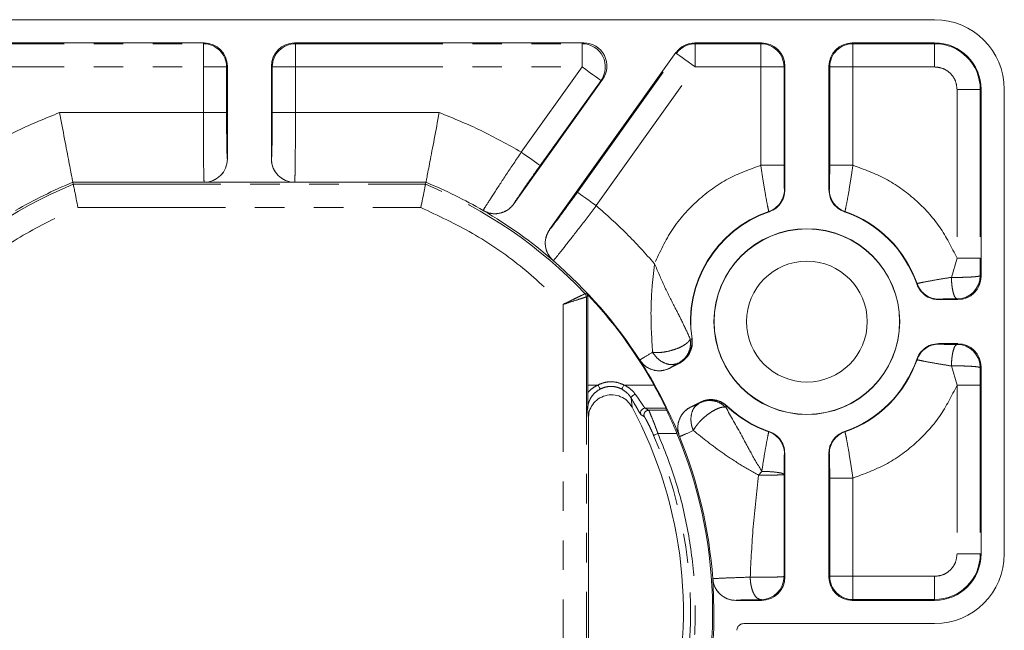
# Model space of a CAD drawing. Units: millimetres. Extents: x 0 to 1111, y 0 to 480.
# Drawn here: x 906 to 949, y 260 to 286 of the extents above; entities that cross this region are included whole.
import ezdxf

# ---------------------------------------------------------------- set-up
doc = ezdxf.new("R2010")
doc.units = ezdxf.units.MM
doc.linetypes.add('PHANTOM', pattern=[12.7, 6.35, -1.27, 1.27, -1.27, 1.27, -1.27])

msp = doc.modelspace()

# ---------------------------------------------------------------- linework, layer by layer
at = {"color": 7, "linetype": 'Continuous', "lineweight": 15}
for p, q in [((886.606, 286.271), (945.606, 286.271)), ((914.159, 285.271), (901.714, 285.271)), ((930.499, 285.271), (918.054, 285.271)), ((938.159, 285.271), (935.285, 285.271)), ((945.606, 285.271), (942.054, 285.271)), ((934.472, 284.852), (929.031, 277.235)), ((915.159, 280.271), (915.159, 284.271)), ((917.054, 284.271), (917.054, 280.271)), ((939.159, 278.946), (939.159, 284.271)), ((941.054, 284.271), (941.054, 278.946)), ((927.489, 278.336), (931.313, 283.69)), ((947.606, 275.218), (947.606, 283.271)), ((948.606, 283.271), (948.606, 263.271)), ((908.507, 279.271), (908.524, 279.185)), ((918.054, 279.271), (914.159, 279.271)), ((923.689, 279.185), (923.706, 279.271)), ((927.488, 278.337), (927.489, 278.336)), ((926.172, 278.053), (926.171, 278.054)), ((929.031, 277.235), (929.031, 277.234)), ((929.191, 275.897), (929.19, 275.897)), ((930.612, 274.335), (930.67, 274.358)), ((930.67, 274.358), (930.67, 270.543)), ((945.781, 274.218), (946.607, 274.218)), ((946.607, 272.323), (945.781, 272.323)), ((932.911, 271.615), (932.911, 271.615)), ((934.213, 271.27), (934.635, 271.49)), ((947.606, 263.271), (947.606, 271.323)), ((934.213, 271.27), (934.213, 271.27)), ((935.511, 269.809), (935.089, 269.589)), ((935.089, 269.589), (935.089, 269.589)), ((930.698, 255.935), (930.698, 269.118)), ((934.625, 268.324), (934.625, 268.324)), ((939.159, 262.27), (939.159, 267.596)), ((941.054, 267.596), (941.054, 262.27)), ((936.055, 262.199), (936.055, 262.2)), ((937.053, 261.271), (937.053, 261.271)), ((937.053, 261.271), (938.159, 261.271)), ((942.054, 261.271), (945.606, 261.271)), ((945.606, 260.271), (937.391, 260.271))]:
    msp.add_line(p, q, dxfattribs=at)
at = {"color": 8, "linetype": 'PHANTOM', "lineweight": 0}
for p, q in [((901.782, 285.235), (914.124, 285.235)), ((914.124, 285.235), (914.159, 285.271)), ((914.124, 284.236), (914.124, 285.235)), ((918.054, 285.271), (918.089, 285.235)), ((918.089, 285.235), (930.43, 285.235)), ((918.089, 285.235), (918.089, 284.236)), ((930.43, 285.235), (930.499, 285.271)), ((930.43, 284.236), (930.43, 285.235)), ((935.285, 285.271), (935.304, 285.235)), ((935.304, 285.235), (938.124, 285.235)), ((935.304, 285.235), (935.304, 284.236)), ((938.124, 285.235), (938.159, 285.271)), ((938.124, 284.236), (938.124, 285.235)), ((942.054, 285.271), (942.089, 285.235)), ((942.089, 285.235), (945.606, 285.235)), ((942.089, 285.235), (942.089, 284.236)), ((945.606, 285.235), (945.606, 285.271)), ((945.606, 284.236), (945.606, 285.235)), ((930.225, 278.846), (934.49, 284.817)), ((934.49, 284.817), (934.472, 284.852)), ((901.782, 284.236), (914.124, 284.236)), ((915.124, 284.236), (914.124, 284.236)), ((914.124, 284.236), (914.124, 282.271)), ((915.159, 284.271), (915.124, 284.236)), ((915.124, 284.236), (915.124, 282.271)), ((917.089, 284.236), (917.054, 284.271)), ((917.089, 282.271), (917.089, 284.236)), ((918.089, 284.236), (917.089, 284.236)), ((918.089, 282.271), (918.089, 284.236)), ((918.089, 284.236), (930.43, 284.236)), ((930.43, 284.236), (927.812, 280.569)), ((931.038, 278.264), (935.304, 284.236)), ((935.304, 284.236), (938.124, 284.236)), ((939.124, 284.236), (938.124, 284.236)), ((938.124, 284.236), (938.124, 280.002)), ((939.159, 284.271), (939.124, 284.236)), ((939.124, 284.236), (939.124, 280.002)), ((941.089, 284.236), (941.054, 284.271)), ((941.089, 280.002), (941.089, 284.236)), ((942.089, 284.236), (941.089, 284.236)), ((942.089, 280.002), (942.089, 284.236)), ((942.089, 284.236), (945.606, 284.236)), ((931.244, 283.654), (928.625, 279.988)), ((931.313, 283.69), (931.244, 283.654)), ((946.571, 283.271), (946.571, 276.001)), ((947.571, 283.271), (946.571, 283.271)), ((947.571, 283.271), (947.571, 276.001)), ((947.571, 283.271), (947.606, 283.271)), ((914.124, 282.271), (907.936, 282.271)), ((914.124, 282.271), (915.124, 282.271)), ((917.089, 282.271), (918.089, 282.271)), ((924.276, 282.271), (918.089, 282.271)), ((915.158, 280.271), (915.159, 280.271)), ((917.055, 280.271), (917.054, 280.271)), ((938.124, 280.002), (939.124, 280.002)), ((941.089, 280.002), (942.089, 280.002)), ((914.158, 279.271), (908.507, 279.271)), ((908.524, 279.185), (923.689, 279.185)), ((914.158, 279.271), (914.159, 279.271)), ((918.054, 279.271), (918.054, 279.271)), ((923.706, 279.271), (918.054, 279.271)), ((939.141, 278.958), (939.159, 278.946)), ((941.054, 278.946), (941.072, 278.958)), ((908.724, 278.185), (923.488, 278.185)), ((938.483, 278), (938.467, 278.013)), ((941.729, 278), (941.745, 278.013)), ((946.328, 275.178), (946.571, 276.001)), ((946.571, 276.001), (947.571, 276.001)), ((947.571, 276.001), (947.572, 275.253)), ((947.572, 275.253), (947.606, 275.218)), ((944.849, 274.91), (944.836, 274.894)), ((930.616, 274.496), (930.558, 274.473)), ((930.612, 274.335), (930.612, 247.206)), ((929.612, 274.012), (929.612, 247.529)), ((945.794, 274.236), (945.781, 274.218)), ((946.572, 274.253), (946.607, 274.218)), ((935.143, 272.533), (935.085, 272.52)), ((935.162, 272.525), (935.143, 272.533)), ((945.781, 272.323), (945.794, 272.305)), ((946.607, 272.323), (946.572, 272.288)), ((934.616, 271.5), (934.587, 271.489)), ((934.635, 271.49), (934.616, 271.5)), ((944.836, 271.648), (944.849, 271.632)), ((946.571, 270.541), (946.328, 271.363)), ((947.606, 271.323), (947.572, 271.289)), ((947.572, 271.289), (947.571, 270.541)), ((930.67, 270.543), (931.113, 270.543)), ((932.23, 270.543), (933.525, 270.543)), ((947.571, 270.541), (946.571, 270.541)), ((946.571, 270.541), (946.571, 263.271)), ((947.571, 270.541), (947.571, 263.271)), ((932.543, 269.978), (932.579, 269.592)), ((935.483, 269.769), (935.508, 269.787)), ((935.508, 269.787), (935.511, 269.809)), ((936.657, 269.626), (936.612, 269.586)), ((936.662, 269.647), (936.657, 269.626)), ((930.698, 269.118), (930.668, 269.525)), ((932.969, 269.254), (933.113, 269.166)), ((933.148, 269.544), (933.293, 269.454)), ((933.148, 269.544), (934.042, 269.544)), ((933.293, 269.454), (934.068, 269.454)), ((934.512, 268.455), (933.694, 268.455)), ((938.483, 268.541), (938.467, 268.528)), ((941.729, 268.541), (941.745, 268.528)), ((939.159, 267.596), (939.141, 267.583)), ((941.072, 267.583), (941.054, 267.596)), ((938.165, 266.823), (938.027, 266.661)), ((939.124, 266.687), (939.127, 262.302)), ((941.089, 262.306), (941.089, 266.539)), ((942.089, 266.539), (941.089, 266.539)), ((942.089, 262.306), (942.089, 266.539)), ((946.571, 263.271), (947.571, 263.271)), ((947.571, 263.271), (947.606, 263.271)), ((939.127, 262.302), (939.159, 262.27)), ((941.054, 262.27), (941.089, 262.306)), ((942.089, 262.306), (941.089, 262.306)), ((942.089, 262.306), (942.089, 261.306)), ((945.606, 262.306), (942.089, 262.306)), ((945.606, 261.306), (945.606, 262.306)), ((938.128, 261.302), (938.159, 261.271)), ((942.089, 261.306), (942.054, 261.271)), ((945.606, 261.306), (942.089, 261.306)), ((945.606, 261.306), (945.606, 261.271))]:
    msp.add_line(p, q, dxfattribs=at)
at = {"color": 8, "linetype": 'PHANTOM', "lineweight": 0, "flags": 128}
for points in [[(935.304, 284.236), (935.147, 284.348), (934.995, 284.456), (934.856, 284.555), (934.733, 284.643), (934.632, 284.715), (934.556, 284.77), (934.508, 284.804), (934.49, 284.817)], [(931.244, 283.654), (931.226, 283.667), (931.178, 283.702), (931.102, 283.756), (931.001, 283.828), (930.878, 283.916), (930.739, 284.015), (930.587, 284.123), (930.43, 284.236)], [(927.812, 280.569), (927.969, 280.457), (928.12, 280.349), (928.259, 280.25), (928.382, 280.162), (928.483, 280.09), (928.559, 280.035), (928.607, 280.001), (928.625, 279.988)], [(930.225, 278.846), (930.243, 278.833), (930.291, 278.798), (930.367, 278.744), (930.468, 278.672), (930.591, 278.584), (930.73, 278.485), (930.881, 278.377), (931.038, 278.264)], [(931.113, 270.543), (931.13, 270.511), (931.147, 270.479), (931.162, 270.449), (931.176, 270.423), (931.188, 270.401), (931.197, 270.384), (931.203, 270.373), (931.206, 270.367)], [(932.137, 270.367), (932.14, 270.372), (932.146, 270.384), (932.155, 270.401), (932.166, 270.423), (932.18, 270.449), (932.196, 270.479), (932.212, 270.51), (932.23, 270.543)], [(933.511, 268.375), (933.516, 268.377), (933.527, 268.382), (933.544, 268.389), (933.567, 268.399), (933.594, 268.411), (933.625, 268.425), (933.659, 268.44), (933.694, 268.455)]]:
    msp.add_lwpolyline(points, dxfattribs=at)
at = {"color": 7, "linetype": 'Continuous', "lineweight": 15, "flags": 128}
msp.add_lwpolyline([(932.717, 270.153), (932.679, 270.133), (932.643, 270.11), (932.61, 270.085), (932.583, 270.06), (932.561, 270.036), (932.547, 270.013), (932.541, 269.993), (932.543, 269.978)], dxfattribs=at)
at = {"color": 7, "linetype": 'Continuous', "lineweight": 15}
for radius in [4, 3.991, 2.6]:
    msp.add_circle((940.106, 273.271), radius, dxfattribs=at)
for centre, radius, start, end in [((945.606, 283.271), 3, 0, 90), ((930.43, 284.235), 1, 324.5127, 89.9496), ((945.606, 283.271), 2, 0, 90), ((916.106, 260.771), 20, 49.1407, 59.784), ((940.106, 273.271), 5, 108.9407, 188.5713), ((940.106, 273.271), 5, 18.9407, 71.0593), ((946.572, 275.253), 1, 270.0203, 359.9796), ((916.106, 260.771), 19.973, 29.2955, 43.4087), ((946.572, 271.288), 1, 0.0205, 89.9794), ((916.106, 260.771), 20, 22.1904, 32.8336), ((940.106, 273.271), 5, 288.9407, 341.0593), ((940.106, 273.271), 5, 226.4527, 251.0593), ((916.106, 260.771), 18.686, 344.1303, 28.1697), ((916.106, 260.771), 19.945, 341.2403, 22.6608), ((945.606, 263.271), 3, 270, 0), ((945.606, 263.271), 2, 270, 0), ((916.106, 260.771), 20, 300.1173, 4.0962), ((938.127, 262.302), 1, 270.0205, 359.9794)]:
    msp.add_arc(centre, radius, start, end, dxfattribs=at)
at = {"color": 8, "linetype": 'PHANTOM', "lineweight": 0}
for centre, radius, start, end in [((914.123, 284.235), 1, 0.0205, 89.9794), ((918.089, 284.235), 1, 90.0206, 179.9795), ((935.304, 284.235), 1, 90.0093, 144.4532), ((938.123, 284.235), 1, 0.0206, 89.9794), ((942.089, 284.235), 1, 90.0207, 179.9794), ((945.606, 283.271), 1.965, 0, 90), ((914.158, 280.271), 1, 270.011, 359.9966), ((918.055, 280.271), 1, 180.0034, 269.989), ((916.106, 260.771), 19.914, 112.3802, 136.5242), ((916.106, 260.771), 20, 112.3316, 120.2152), ((916.106, 260.771), 19.914, 43.4758, 67.6198), ((916.106, 260.771), 20, 59.7848, 67.6684), ((938.14, 278.959), 1, 289.077, 359.9866), ((942.072, 278.959), 1, 180.0133, 250.9232), ((940.106, 273.271), 5.018, 109.0635, 188.4485), ((940.106, 273.271), 5.018, 19.0635, 70.9365), ((916.106, 260.771), 20, 32.8345, 49.1398), ((945.794, 275.236), 1, 199.0768, 269.9866), ((934.153, 272.387), 1, 297.5256, 8.4349), ((945.794, 271.305), 1, 90.0135, 160.9229), ((940.106, 273.271), 5.018, 289.0635, 340.9365), ((935.97, 268.9), 1, 46.5897, 117.4979), ((940.106, 273.271), 5.018, 226.5755, 250.9365), ((916.106, 260.771), 18.993, 343.3893, 23.6012), ((938.14, 267.583), 1, 0.0139, 70.9226), ((942.072, 267.583), 1, 109.0773, 179.9863), ((916.106, 260.771), 20, 4.097, 22.1895), ((945.606, 263.271), 1.965, 270, 0), ((937.053, 262.271), 1, 184.1074, 269.9979), ((942.089, 262.306), 1, 180.0206, 269.9794)]:
    msp.add_arc(centre, radius, start, end, dxfattribs=at)
at = {"color": 7, "linetype": 'Continuous', "lineweight": 15}
for centre, major_axis, ratio, start_param, end_param in [((914.159, 284.27), (0.707, 0.707), 0.999695, 5.497939, 7.068431), ((918.054, 284.27), (-0.707, 0.707), 0.999695, 5.497939, 7.068431), ((930.498, 284.27), (0.89, 0.458), 0.999273, 5.187958, 7.378412), ((935.286, 284.27), (-0.458, 0.889), 0.999807, 5.80799, 6.75838), ((938.159, 284.27), (-0.707, -0.707), 0.999695, 2.356347, 3.926839), ((942.054, 284.27), (0.707, -0.707), 0.999695, 2.356347, 3.926839), ((914.159, 280.271), (0.944, -0.33), 0.999829, 5.049089, 6.619779), ((918.054, 280.271), (-0.944, -0.33), 0.999829, 5.946592, 7.517281), ((946.606, 275.218), (-0.707, 0.707), 0.999695, 2.356347, 3.926839), ((946.606, 271.323), (-0.707, -0.707), 0.999695, 2.356347, 3.926839), ((930.664, 270.543), (0, 1), 0.006109, 4.376296, 4.712389), ((916.106, 264.097), (0, 19.014), 0.984581, 4.998034, 5.002957), ((938.159, 262.271), (-0.707, 0.707), 0.999695, 2.356347, 3.926839), ((942.054, 262.271), (0.707, 0.707), 0.999695, 2.356347, 3.926839)]:
    msp.add_ellipse(centre, major_axis=major_axis, ratio=ratio, start_param=start_param, end_param=end_param, dxfattribs=at)
at = {"color": 8, "linetype": 'PHANTOM', "lineweight": 0}
for points, knots in [([(946.571, 283.271), (946.558, 283.392), (946.539, 283.579), (946.418, 283.803), (946.294, 283.958), (946.139, 284.083), (945.914, 284.203), (945.728, 284.223), (945.606, 284.236)], [0, 0, 0, 0, 0.239457, 0.368361, 0.5, 0.631639, 0.760544, 1, 1, 1, 1]), ([(904.401, 280.569), (904.972, 280.891), (906.114, 281.533), (907.329, 282.025), (907.936, 282.271)], [0, 0, 0, 0, 0.5, 1, 1, 1, 1]), ([(914.158, 279.271), (914.156, 279.289), (914.15, 279.323), (914.142, 279.604), (914.134, 280.043), (914.129, 280.614), (914.125, 281.309), (914.124, 281.89), (914.124, 282.271)], [0, 0, 0, 0, 0.154601, 0.289635, 0.50017, 0.630489, 0.757417, 1, 1, 1, 1]), ([(915.124, 282.271), (915.124, 282.01), (915.125, 281.488), (915.133, 280.828), (915.145, 280.365), (915.154, 280.302), (915.158, 280.271)], [0, 0, 0, 0, 0.249983, 0.499974, 0.749982, 1, 1, 1, 1]), ([(917.055, 280.271), (917.059, 280.302), (917.068, 280.365), (917.08, 280.828), (917.088, 281.488), (917.089, 282.01), (917.089, 282.271)], [0, 0, 0, 0, 0.250018, 0.500026, 0.750017, 1, 1, 1, 1]), ([(918.089, 282.271), (918.089, 281.89), (918.088, 281.309), (918.083, 280.614), (918.078, 280.043), (918.071, 279.604), (918.062, 279.323), (918.057, 279.289), (918.054, 279.271)], [0, 0, 0, 0, 0.242579, 0.369509, 0.49983, 0.710359, 0.845395, 1, 1, 1, 1]), ([(924.276, 282.271), (924.884, 282.025), (926.099, 281.533), (927.241, 280.891), (927.812, 280.569)], [0, 0, 0, 0, 0.5, 1, 1, 1, 1]), ([(927.812, 280.569), (927.594, 280.243), (927.158, 279.592), (926.615, 278.764), (926.239, 278.178), (926.194, 278.095), (926.171, 278.054)], [0, 0, 0, 0, 0.250315, 0.499905, 0.749797, 1, 1, 1, 1]), ([(928.625, 279.988), (928.473, 279.775), (928.17, 279.348), (927.792, 278.806), (927.532, 278.421), (927.503, 278.365), (927.488, 278.337)], [0, 0, 0, 0, 0.2505728, 0.5002499, 0.75002, 1, 1, 1, 1]), ([(938.124, 280.002), (937.646, 279.829), (936.662, 279.471), (935.362, 278.517), (934.246, 277.283), (933.78, 276.272), (933.547, 275.765)], [0, 0, 0, 0, 0.235521, 0.484715, 0.741854, 1, 1, 1, 1]), ([(938.124, 280.002), (938.161, 279.749), (938.236, 279.239), (938.35, 278.582), (938.423, 278.209), (938.459, 278.042), (938.464, 278.023), (938.467, 278.013)], [0, 0, 0, 0, 0.246402, 0.494039, 0.744662, 0.871433, 1, 1, 1, 1]), ([(939.124, 280.002), (939.124, 279.87), (939.124, 279.606), (939.128, 279.261), (939.133, 279.061), (939.137, 278.973), (939.139, 278.963), (939.141, 278.958)], [0, 0, 0, 0, 0.2498024, 0.4993845, 0.7486938, 0.8743549, 1, 1, 1, 1]), ([(941.072, 278.958), (941.073, 278.963), (941.076, 278.973), (941.08, 279.061), (941.085, 279.26), (941.088, 279.605), (941.089, 279.87), (941.089, 280.002)], [0, 0, 0, 0, 0.12523, 0.250819, 0.500189, 0.749651, 1, 1, 1, 1]), ([(941.745, 278.013), (941.748, 278.023), (941.754, 278.042), (941.789, 278.208), (941.862, 278.581), (941.977, 279.238), (942.052, 279.748), (942.089, 280.002)], [0, 0, 0, 0, 0.12741, 0.254852, 0.50554, 0.753061, 1, 1, 1, 1]), ([(942.089, 280.002), (942.566, 279.829), (943.535, 279.476), (944.803, 278.554), (945.874, 277.397), (946.34, 276.463), (946.571, 276.001)], [0, 0, 0, 0, 0.24477, 0.497093, 0.750923, 1, 1, 1, 1]), ([(929.031, 277.234), (929.053, 277.257), (929.097, 277.303), (929.377, 277.675), (929.768, 278.208), (930.072, 278.633), (930.225, 278.846)], [0, 0, 0, 0, 0.2505383, 0.5002022, 0.7499916, 1, 1, 1, 1]), ([(902.6, 274.012), (903.203, 274.58), (904.41, 275.718), (906.474, 277.125), (907.975, 277.832), (908.724, 278.185)], [0, 0, 0, 0, 0.333038, 0.666822, 1, 1, 1, 1]), ([(923.488, 278.185), (924.237, 277.832), (925.737, 277.126), (927.802, 275.719), (929.009, 274.581), (929.612, 274.012)], [0, 0, 0, 0, 0.3329064, 0.666719, 1, 1, 1, 1]), ([(926.171, 278.054), (926.28, 278.004), (926.506, 277.903), (926.889, 277.918), (927.245, 278.061), (927.409, 278.247), (927.488, 278.337)], [0, 0, 0, 0, 0.2412706, 0.4999992, 0.7587286, 1, 1, 1, 1]), ([(929.191, 275.897), (929.223, 275.932), (929.287, 276.001), (929.72, 276.548), (930.327, 277.33), (930.801, 277.953), (931.038, 278.264)], [0, 0, 0, 0, 0.250762, 0.500548, 0.750248, 1, 1, 1, 1]), ([(931.038, 278.264), (931.481, 277.872), (932.365, 277.087), (933.153, 276.206), (933.547, 275.765)], [0, 0, 0, 0, 0.500007, 1, 1, 1, 1]), ([(929.031, 277.234), (928.972, 277.13), (928.85, 276.915), (928.83, 276.532), (928.939, 276.165), (929.109, 275.984), (929.191, 275.897)], [0, 0, 0, 0, 0.241273, 0.5, 0.75873, 1, 1, 1, 1]), ([(933.547, 275.765), (933.508, 275.419), (933.431, 274.736), (933.37, 273.428), (933.428, 272.538), (933.466, 271.952)], [0, 0, 0, 0, 0.259672, 0.511668, 1, 1, 1, 1]), ([(933.547, 275.765), (933.687, 275.439), (933.958, 274.805), (934.39, 273.948), (934.788, 273.188), (934.986, 272.741), (935.085, 272.52)], [0, 0, 0, 0, 0.266342, 0.518558, 0.760546, 1, 1, 1, 1]), ([(946.328, 275.178), (946.129, 275.146), (945.728, 275.082), (945.255, 274.995), (944.922, 274.929), (944.873, 274.916), (944.849, 274.91)], [0, 0, 0, 0, 0.246327, 0.494685, 0.74586, 1, 1, 1, 1]), ([(947.572, 275.253), (947.564, 275.246), (947.55, 275.235), (947.464, 275.218), (947.346, 275.204), (947.18, 275.192), (946.987, 275.183), (946.769, 275.177), (946.545, 275.175), (946.4, 275.177), (946.328, 275.178)], [0, 0, 0, 0, 0.145454, 0.249969, 0.380839, 0.499978, 0.628221, 0.754263, 0.878167, 1, 1, 1, 1]), ([(946.328, 275.178), (946.331, 275.098), (946.337, 274.95), (946.363, 274.724), (946.408, 274.496), (946.481, 274.299), (946.542, 274.268), (946.572, 274.253)], [0, 0, 0, 0, 0.1643407, 0.3027007, 0.5007519, 0.7503763, 1, 1, 1, 1]), ([(929.612, 274.012), (929.731, 274.071), (929.969, 274.188), (930.23, 274.315), (930.391, 274.393), (930.484, 274.437), (930.545, 274.467), (930.553, 274.471), (930.558, 274.473)], [0, 0, 0, 0, 0.246473, 0.494366, 0.620547, 0.746505, 0.873435, 1, 1, 1, 1]), ([(929.612, 274.012), (929.74, 274.054), (929.994, 274.137), (930.272, 274.226), (930.442, 274.28), (930.537, 274.311), (930.6, 274.331), (930.608, 274.334), (930.612, 274.335)], [0, 0, 0, 0, 0.250478, 0.499078, 0.627551, 0.749564, 0.875838, 1, 1, 1, 1]), ([(930.558, 274.473), (930.566, 274.463), (930.582, 274.444), (930.599, 274.41), (930.61, 274.373), (930.612, 274.348), (930.612, 274.335)], [0, 0, 0, 0, 0.247734, 0.499985, 0.752249, 1, 1, 1, 1]), ([(946.572, 274.253), (946.468, 274.252), (946.259, 274.251), (946.009, 274.247), (945.832, 274.242), (945.807, 274.238), (945.794, 274.236)], [0, 0, 0, 0, 0.249874, 0.499671, 0.749388, 1, 1, 1, 1]), ([(935.085, 272.52), (935.064, 272.482), (935.028, 272.419), (934.938, 272.34), (934.832, 272.263), (934.679, 272.176), (934.441, 272.078), (934.182, 272.002), (933.92, 271.954), (933.672, 271.933), (933.535, 271.946), (933.466, 271.952)], [0, 0, 0, 0, 0.12497, 0.208407, 0.250189, 0.375157, 0.500126, 0.62932, 0.750062, 0.875237, 1, 1, 1, 1]), ([(934.587, 271.489), (934.672, 271.544), (934.841, 271.655), (935.013, 271.912), (935.109, 272.209), (935.093, 272.416), (935.085, 272.52)], [0, 0, 0, 0, 0.250002, 0.500002, 0.750002, 1, 1, 1, 1]), ([(945.794, 272.305), (945.807, 272.303), (945.832, 272.299), (946.009, 272.294), (946.259, 272.29), (946.468, 272.289), (946.572, 272.288)], [0, 0, 0, 0, 0.249877, 0.499913, 0.750029, 1, 1, 1, 1]), ([(946.572, 272.288), (946.542, 272.273), (946.481, 272.242), (946.408, 272.045), (946.363, 271.817), (946.337, 271.591), (946.331, 271.444), (946.328, 271.363)], [0, 0, 0, 0, 0.249623, 0.499249, 0.697297, 0.835657, 1, 1, 1, 1]), ([(933.466, 271.952), (933.306, 271.858), (932.986, 271.67), (932.936, 271.633), (932.911, 271.615)], [0, 0, 0, 0, 0.499776, 1, 1, 1, 1]), ([(933.466, 271.952), (933.54, 271.851), (933.686, 271.651), (933.989, 271.467), (934.308, 271.394), (934.494, 271.458), (934.587, 271.489)], [0, 0, 0, 0, 0.25, 0.5, 0.749999, 1, 1, 1, 1]), ([(932.911, 271.615), (932.986, 271.522), (933.141, 271.329), (933.49, 271.169), (933.872, 271.135), (934.102, 271.226), (934.213, 271.27)], [0, 0, 0, 0, 0.241271, 0.5, 0.758729, 1, 1, 1, 1]), ([(934.587, 271.489), (934.479, 271.429), (934.262, 271.309), (934.23, 271.283), (934.213, 271.27)], [0, 0, 0, 0, 0.499839, 1, 1, 1, 1]), ([(944.849, 271.632), (944.873, 271.625), (944.921, 271.613), (945.254, 271.546), (945.728, 271.459), (946.128, 271.395), (946.328, 271.363)], [0, 0, 0, 0, 0.253397, 0.504898, 0.753574, 1, 1, 1, 1]), ([(946.328, 271.363), (946.4, 271.364), (946.545, 271.366), (946.769, 271.364), (946.987, 271.359), (947.18, 271.349), (947.346, 271.337), (947.464, 271.323), (947.55, 271.307), (947.564, 271.295), (947.572, 271.289)], [0, 0, 0, 0, 0.121833, 0.245737, 0.371779, 0.500022, 0.619161, 0.750031, 0.854546, 1, 1, 1, 1]), ([(930.67, 270.214), (930.734, 270.281), (930.86, 270.416), (931.029, 270.501), (931.113, 270.543)], [0, 0, 0, 0, 0.501252, 1, 1, 1, 1]), ([(931.113, 270.543), (931.201, 270.583), (931.379, 270.661), (931.671, 270.692), (931.963, 270.661), (932.141, 270.583), (932.23, 270.543)], [0, 0, 0, 0, 0.249545, 0.499768, 0.749834, 1, 1, 1, 1]), ([(931.206, 270.367), (931.28, 270.4), (931.428, 270.465), (931.671, 270.491), (931.914, 270.465), (932.063, 270.4), (932.137, 270.367)], [0, 0, 0, 0, 0.249547, 0.499743, 0.749795, 1, 1, 1, 1]), ([(932.23, 270.543), (932.326, 270.494), (932.518, 270.395), (932.651, 270.234), (932.717, 270.153)], [0, 0, 0, 0, 0.501004, 1, 1, 1, 1]), ([(946.571, 270.541), (946.34, 270.078), (945.874, 269.145), (944.803, 267.987), (943.535, 267.065), (942.566, 266.712), (942.089, 266.539)], [0, 0, 0, 0, 0.249076, 0.502907, 0.75523, 1, 1, 1, 1]), ([(930.668, 269.525), (930.672, 269.584), (930.677, 269.671), (930.726, 269.832), (930.801, 269.995), (930.95, 270.202), (931.12, 270.312), (931.206, 270.367)], [0, 0, 0, 0, 0.266283, 0.393594, 0.518399, 0.759869, 1, 1, 1, 1]), ([(932.137, 270.367), (932.219, 270.315), (932.341, 270.237), (932.469, 270.093), (932.518, 270.016), (932.543, 269.978)], [0, 0, 0, 0, 0.498273, 0.748164, 1, 1, 1, 1]), ([(932.717, 270.153), (932.774, 270.071), (932.881, 269.915), (933.013, 269.722), (933.111, 269.581), (933.136, 269.556), (933.148, 269.544)], [0, 0, 0, 0, 0.265687, 0.500074, 0.757877, 1, 1, 1, 1]), ([(932.969, 269.254), (932.957, 269.269), (932.933, 269.298), (932.836, 269.465), (932.706, 269.694), (932.597, 269.883), (932.543, 269.978)], [0, 0, 0, 0, 0.250163, 0.500145, 0.750124, 1, 1, 1, 1]), ([(935.089, 269.589), (935.109, 269.594), (935.149, 269.606), (935.372, 269.715), (935.483, 269.769)], [0, 0, 0, 0, 0.499836, 1, 1, 1, 1]), ([(935.483, 269.769), (935.404, 269.711), (935.245, 269.595), (935.12, 269.292), (935.107, 269.014), (935.137, 268.841), (935.151, 268.783), (935.156, 268.767), (935.157, 268.762), (935.173, 268.702), (935.197, 268.644), (935.219, 268.586)], [0, 0, 0, 0, 0.249703, 0.499404, 0.749104, 0.839891, 0.864263, 0.871188, 0.873336, 0.874607, 1, 1, 1, 1]), ([(936.612, 269.586), (936.532, 269.652), (936.372, 269.784), (936.073, 269.876), (935.764, 269.883), (935.577, 269.807), (935.483, 269.769)], [0, 0, 0, 0, 0.249998, 0.499999, 0.75, 1, 1, 1, 1]), ([(933.113, 269.166), (933.108, 269.18), (933.096, 269.209), (933.091, 269.258), (933.099, 269.311), (933.121, 269.361), (933.156, 269.403), (933.2, 269.434), (933.246, 269.451), (933.278, 269.453), (933.293, 269.454)], [0, 0, 0, 0, 0.1108243, 0.2329585, 0.3640038, 0.5000051, 0.6360056, 0.7670487, 0.8891831, 1, 1, 1, 1]), ([(933.694, 268.455), (933.649, 268.58), (933.56, 268.83), (933.431, 269.155), (933.348, 269.348), (933.306, 269.436), (933.297, 269.448), (933.293, 269.454)], [0, 0, 0, 0, 0.249817, 0.499479, 0.748895, 0.876689, 1, 1, 1, 1]), ([(935.089, 269.589), (934.99, 269.523), (934.783, 269.386), (934.592, 269.054), (934.523, 268.677), (934.592, 268.439), (934.625, 268.324)], [0, 0, 0, 0, 0.2412715, 0.4999995, 0.7587284, 1, 1, 1, 1]), ([(935.219, 268.586), (935.253, 268.646), (935.305, 268.735), (935.395, 268.851), (935.449, 268.915), (935.535, 269.01), (935.673, 269.145), (935.884, 269.313), (936.099, 269.451), (936.302, 269.547), (936.483, 269.599), (936.569, 269.591), (936.612, 269.586)], [0, 0, 0, 0, 0.12496, 0.187581, 0.227924, 0.250235, 0.375196, 0.500157, 0.625118, 0.750078, 0.875038, 1, 1, 1, 1]), ([(936.612, 269.586), (936.838, 269.194), (937.181, 268.597), (937.698, 267.61), (938.007, 267.09), (938.165, 266.823)], [0, 0, 0, 0, 0.484412, 0.736406, 1, 1, 1, 1]), ([(933.113, 269.166), (933.118, 269.161), (933.127, 269.151), (933.17, 269.079), (933.253, 268.925), (933.38, 268.669), (933.467, 268.473), (933.511, 268.375)], [0, 0, 0, 0, 0.125346, 0.252281, 0.502042, 0.751213, 1, 1, 1, 1]), ([(933.694, 268.455), (933.969, 267.765), (934.52, 266.378), (935.035, 264.187), (935.31, 261.944), (935.31, 259.684), (935.065, 257.446), (934.687, 256.003), (934.499, 255.284)], [0, 0, 0, 0, 0.165337, 0.332073, 0.5, 0.667891, 0.834645, 1, 1, 1, 1]), ([(934.625, 268.324), (934.655, 268.334), (934.713, 268.354), (935.051, 268.509), (935.219, 268.586)], [0, 0, 0, 0, 0.499899, 1, 1, 1, 1]), ([(935.219, 268.586), (935.631, 268.254), (936.253, 267.753), (937.228, 267.116), (937.758, 266.814), (938.027, 266.661)], [0, 0, 0, 0, 0.490453, 0.7421325, 1, 1, 1, 1]), ([(938.467, 268.528), (938.46, 268.499), (938.445, 268.443), (938.368, 268.051), (938.269, 267.499), (938.199, 267.048), (938.165, 266.823)], [0, 0, 0, 0, 0.2537503, 0.5051673, 0.7535438, 1, 1, 1, 1]), ([(942.089, 266.539), (942.052, 266.793), (941.977, 267.302), (941.862, 267.959), (941.79, 268.333), (941.754, 268.499), (941.748, 268.518), (941.745, 268.528)], [0, 0, 0, 0, 0.246401, 0.494039, 0.744662, 0.871433, 1, 1, 1, 1]), ([(939.141, 267.583), (939.139, 267.568), (939.134, 267.538), (939.129, 267.33), (939.125, 267.039), (939.124, 266.805), (939.124, 266.687)], [0, 0, 0, 0, 0.249927, 0.499918, 0.749981, 1, 1, 1, 1]), ([(941.089, 266.539), (941.089, 266.671), (941.088, 266.936), (941.085, 267.281), (941.08, 267.48), (941.076, 267.568), (941.073, 267.578), (941.072, 267.583)], [0, 0, 0, 0, 0.2498, 0.499385, 0.748693, 0.874354, 1, 1, 1, 1]), ([(938.027, 266.661), (937.942, 265.921), (937.774, 264.46), (937.702, 262.993), (937.666, 262.27)], [0, 0, 0, 0, 0.50691, 1, 1, 1, 1]), ([(938.027, 266.661), (938.093, 266.661), (938.227, 266.661), (938.428, 266.662), (938.621, 266.664), (938.83, 266.668), (938.994, 266.674), (939.101, 266.681), (939.116, 266.685), (939.124, 266.687)], [0, 0, 0, 0, 0.1206129, 0.2442192, 0.3708234, 0.5004345, 0.7102014, 0.8452125, 1, 1, 1, 1]), ([(939.124, 266.687), (939.108, 266.704), (939.075, 266.739), (938.853, 266.783), (938.537, 266.815), (938.287, 266.821), (938.165, 266.823)], [0, 0, 0, 0, 0.250001, 0.500003, 0.757451, 1, 1, 1, 1]), ([(945.606, 262.306), (945.728, 262.319), (945.914, 262.338), (946.139, 262.459), (946.294, 262.583), (946.418, 262.738), (946.539, 262.963), (946.558, 263.149), (946.571, 263.271)], [0, 0, 0, 0, 0.239456, 0.36836, 0.499999, 0.631639, 0.760543, 1, 1, 1, 1]), ([(937.666, 262.27), (937.435, 262.262), (936.974, 262.248), (936.465, 262.228), (936.123, 262.21), (936.078, 262.203), (936.055, 262.2)], [0, 0, 0, 0, 0.250246, 0.500357, 0.750381, 1, 1, 1, 1]), ([(939.127, 262.302), (939.117, 262.298), (939.1, 262.292), (938.991, 262.284), (938.844, 262.277), (938.641, 262.271), (938.408, 262.267), (938.155, 262.266), (937.899, 262.266), (937.743, 262.268), (937.666, 262.27)], [0, 0, 0, 0, 0.145344, 0.24996, 0.380508, 0.499972, 0.625726, 0.75097, 0.875722, 1, 1, 1, 1]), ([(937.666, 262.27), (937.671, 262.186), (937.679, 262.032), (937.727, 261.796), (937.811, 261.557), (937.952, 261.35), (938.069, 261.318), (938.128, 261.302)], [0, 0, 0, 0, 0.1660639, 0.3050124, 0.5008012, 0.7504006, 1, 1, 1, 1]), ([(938.128, 261.302), (937.974, 261.3), (937.666, 261.297), (937.326, 261.289), (937.098, 261.281), (937.068, 261.274), (937.053, 261.271)], [0, 0, 0, 0, 0.250344, 0.500465, 0.750438, 1, 1, 1, 1])]:
    msp.add_open_spline(points, degree=3, knots=knots, dxfattribs=at)
at = {"color": 7, "linetype": 'Continuous', "lineweight": 15}
for points, knots in [([(907.936, 282.271), (908.008, 281.882), (908.152, 281.106), (908.343, 280.11), (908.452, 279.55), (908.5, 279.308), (908.505, 279.283), (908.507, 279.271)], [0, 0, 0, 0, 0.250299, 0.499695, 0.749132, 0.875698, 1, 1, 1, 1]), ([(923.706, 279.271), (923.708, 279.283), (923.713, 279.308), (923.761, 279.55), (923.87, 280.11), (924.061, 281.106), (924.204, 281.882), (924.276, 282.271)], [0, 0, 0, 0, 0.1242982, 0.2508681, 0.5003051, 0.749701, 1, 1, 1, 1]), ([(908.724, 278.185), (908.698, 278.314), (908.646, 278.573), (908.58, 278.905), (908.542, 279.092), (908.526, 279.173), (908.525, 279.181), (908.524, 279.185)], [0, 0, 0, 0, 0.250309, 0.499707, 0.749132, 0.875446, 1, 1, 1, 1]), ([(923.689, 279.185), (923.688, 279.181), (923.686, 279.173), (923.67, 279.092), (923.633, 278.905), (923.567, 278.573), (923.515, 278.314), (923.488, 278.185)], [0, 0, 0, 0, 0.124568, 0.250868, 0.500293, 0.749691, 1, 1, 1, 1]), ([(938.483, 278), (938.586, 278.047), (938.792, 278.141), (939.018, 278.401), (939.141, 278.681), (939.154, 278.87), (939.159, 278.946)], [0, 0, 0, 0, 0.271899, 0.543799, 0.815674, 1, 1, 1, 1]), ([(941.054, 278.946), (941.065, 278.833), (941.087, 278.608), (941.26, 278.31), (941.485, 278.103), (941.659, 278.029), (941.729, 278)], [0, 0, 0, 0, 0.271899, 0.543799, 0.815675, 1, 1, 1, 1]), ([(926.172, 278.053), (926.189, 278.043), (926.279, 277.994), (926.416, 277.946), (926.592, 277.917), (926.744, 277.915), (926.965, 277.949), (927.174, 278.039), (927.365, 278.183), (927.444, 278.281), (927.489, 278.336)], [0, 0, 0, 0, 0.041433, 0.208361, 0.291347, 0.403973, 0.516592, 0.744271, 0.856881, 1, 1, 1, 1]), ([(929.031, 277.235), (929.019, 277.218), (928.961, 277.133), (928.901, 277.001), (928.856, 276.828), (928.84, 276.677), (928.853, 276.454), (928.924, 276.238), (929.05, 276.035), (929.14, 275.946), (929.19, 275.897)], [0, 0, 0, 0, 0.041442, 0.2084, 0.291397, 0.404008, 0.516617, 0.744289, 0.856915, 1, 1, 1, 1]), ([(944.836, 274.894), (944.883, 274.791), (944.976, 274.585), (945.237, 274.359), (945.517, 274.236), (945.705, 274.223), (945.781, 274.218)], [0, 0, 0, 0, 0.271899, 0.543799, 0.815674, 1, 1, 1, 1]), ([(930.67, 274.358), (930.67, 274.372), (930.669, 274.392), (930.662, 274.418), (930.655, 274.436), (930.646, 274.454), (930.634, 274.475), (930.623, 274.488), (930.616, 274.496)], [0, 0, 0, 0, 0.264704, 0.396559, 0.528398, 0.660249, 0.792087, 1, 1, 1, 1]), ([(934.635, 271.49), (934.73, 271.551), (934.919, 271.675), (935.104, 271.966), (935.184, 272.261), (935.168, 272.449), (935.162, 272.525)], [0, 0, 0, 0, 0.271901, 0.543798, 0.815675, 1, 1, 1, 1]), ([(945.781, 272.323), (945.669, 272.312), (945.444, 272.29), (945.146, 272.117), (944.938, 271.892), (944.865, 271.718), (944.836, 271.648)], [0, 0, 0, 0, 0.271899, 0.543799, 0.815676, 1, 1, 1, 1]), ([(932.911, 271.615), (932.923, 271.598), (932.98, 271.513), (933.08, 271.408), (933.225, 271.303), (933.359, 271.232), (933.572, 271.162), (933.798, 271.148), (934.034, 271.19), (934.149, 271.241), (934.213, 271.27)], [0, 0, 0, 0, 0.0414357, 0.2083635, 0.2913482, 0.4039742, 0.5165932, 0.7442709, 0.856881, 1, 1, 1, 1]), ([(934.042, 269.544), (934.036, 269.557), (934.025, 269.584), (933.95, 269.739), (933.836, 269.965), (933.69, 270.245), (933.579, 270.446), (933.525, 270.543)], [0, 0, 0, 0, 0.190383, 0.380478, 0.578272, 0.795662, 1, 1, 1, 1]), ([(930.668, 269.525), (930.669, 269.629), (930.67, 269.838), (930.67, 270.088), (930.67, 270.214)], [0, 0, 0, 0, 0.498785, 1, 1, 1, 1]), ([(932.579, 269.592), (932.516, 269.686), (932.39, 269.874), (932.096, 270.057), (931.765, 270.138), (931.424, 270.102), (931.116, 269.957), (930.874, 269.717), (930.724, 269.424), (930.706, 269.215), (930.698, 269.118)], [0, 0, 0, 0, 0.1275503, 0.2551137, 0.3823445, 0.5092014, 0.6359267, 0.7628211, 0.8901087, 1, 1, 1, 1]), ([(936.662, 269.647), (936.572, 269.716), (936.394, 269.855), (936.059, 269.935), (935.753, 269.915), (935.581, 269.839), (935.511, 269.809)], [0, 0, 0, 0, 0.271899, 0.543799, 0.815676, 1, 1, 1, 1]), ([(932.969, 269.254), (932.963, 269.268), (932.951, 269.297), (932.946, 269.347), (932.953, 269.4), (932.976, 269.45), (933.011, 269.493), (933.054, 269.523), (933.101, 269.541), (933.133, 269.543), (933.148, 269.544)], [0, 0, 0, 0, 0.110719, 0.232825, 0.363912, 0.499998, 0.636094, 0.767182, 0.889289, 1, 1, 1, 1]), ([(934.512, 268.455), (934.46, 268.576), (934.358, 268.818), (934.215, 269.134), (934.112, 269.358), (934.073, 269.443), (934.069, 269.452), (934.068, 269.454)], [0, 0, 0, 0, 0.245025, 0.490286, 0.726752, 0.941594, 1, 1, 1, 1]), ([(935.089, 269.589), (935.071, 269.579), (934.981, 269.53), (934.867, 269.44), (934.749, 269.306), (934.666, 269.178), (934.577, 268.973), (934.542, 268.749), (934.562, 268.511), (934.602, 268.391), (934.625, 268.324)], [0, 0, 0, 0, 0.04144, 0.2083981, 0.2913965, 0.4040073, 0.5166173, 0.7442902, 0.8569165, 1, 1, 1, 1]), ([(939.159, 267.596), (939.148, 267.708), (939.126, 267.933), (938.953, 268.231), (938.728, 268.439), (938.554, 268.512), (938.483, 268.541)], [0, 0, 0, 0, 0.2718985, 0.5437985, 0.8156751, 1, 1, 1, 1]), ([(941.729, 268.541), (941.626, 268.494), (941.421, 268.4), (941.195, 268.14), (941.072, 267.86), (941.059, 267.672), (941.054, 267.596)], [0, 0, 0, 0, 0.2718983, 0.5437974, 0.8156744, 1, 1, 1, 1]), ([(936.055, 262.199), (936.057, 262.179), (936.066, 262.077), (936.104, 261.936), (936.181, 261.774), (936.296, 261.6), (936.465, 261.448), (936.663, 261.345), (936.843, 261.284), (936.975, 261.276), (937.053, 261.271)], [0, 0, 0, 0, 0.040956, 0.205965, 0.287994, 0.399019, 0.623477, 0.734492, 0.845497, 1, 1, 1, 1]), ([(937.391, 260.271), (937.357, 260.267), (937.307, 260.263), (937.246, 260.234), (937.204, 260.207), (937.168, 260.173), (937.127, 260.12), (937.098, 260.054), (937.093, 260.001), (937.092, 259.982)], [0, 0, 0, 0, 0.2196603, 0.3283107, 0.4368765, 0.5454329, 0.6539818, 0.8734572, 1, 1, 1, 1])]:
    msp.add_open_spline(points, degree=3, knots=knots, dxfattribs=at)

doc.saveas('drawing.dxf')
